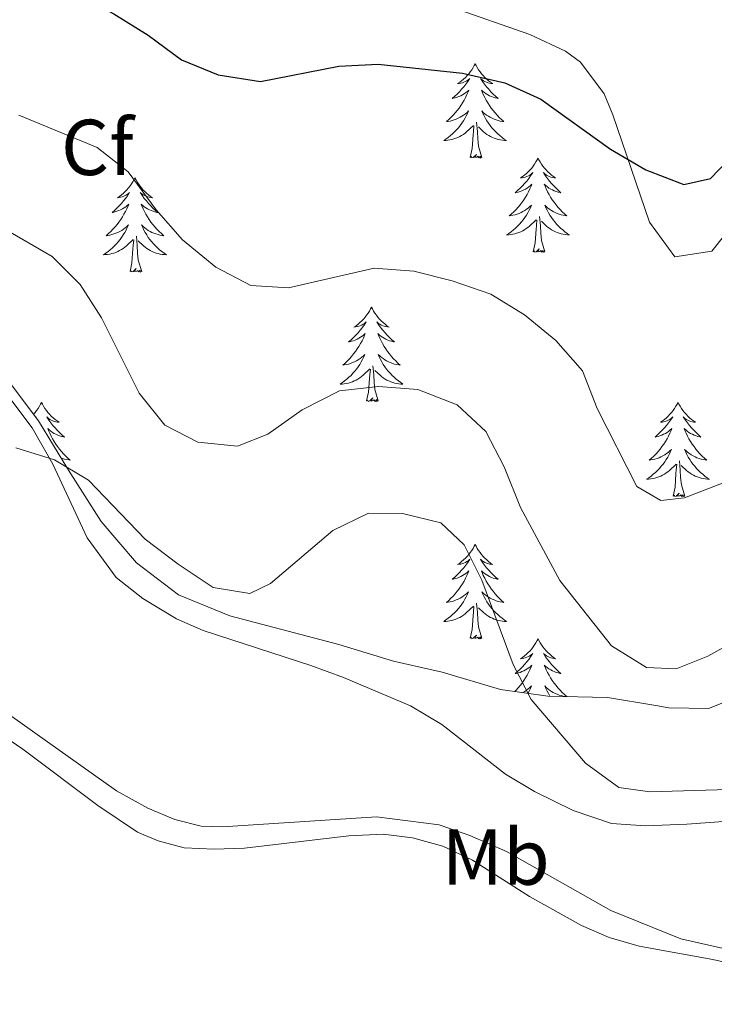
# Model space of a CAD drawing. Units: metres. Extents: x 565991 to 570475, y 703112 to 706126.
# Drawn here: x 568699 to 568787, y 703928 to 704053 of the extents above; entities that cross this region are included whole.
import ezdxf
from ezdxf.enums import TextEntityAlignment as Align

# ---------------------------------------------------------------- set-up
doc = ezdxf.new("R2010")
doc.units = ezdxf.units.M
doc.header["$MEASUREMENT"] = 0
for name, color, linetype, lineweight in [('Carátula', 7, 'Continuous', 0), ('Elementos auxiliares', 7, 'Continuous', 0), ('Entidades rústicas y varios', 7, 'Continuous', 0), ('Relieve y altimetría', 7, 'Continuous', 0)]:
    doc.layers.add(name, color=color, linetype=linetype, lineweight=lineweight)
doc.styles.add('Style-arial', font='arial.shx', dxfattribs={"bigfont": 'arialbig.shx'})
doc.styles.add('Style-Arial Narrow', font='txt')

msp = doc.modelspace()

# ---------------------------------------------------------------- linework, layer by layer
at = {"layer": 'Carátula', "color": 7, "linetype": 'Continuous', "lineweight": 0}
msp.add_3dface([(566019.826, 703111.876), (570474.604, 703155.789), (570445.328, 706125.655), (565990.55, 706081.742)], dxfattribs=at)
at = {"layer": 'Elementos auxiliares', "color": 250, "linetype": 'Continuous', "lineweight": 0}
msp.add_3dface([(566888.48, 703514.55), (566866.31, 705827.76), (570289.93, 705861.49), (570313.24, 703548.31)], dxfattribs=at)
at = {"layer": 'Entidades rústicas y varios', "color": 92, "linetype": 'Continuous', "lineweight": 0, "flags": 128}
for points in [[(568757.018, 704047.304), (568756.907, 704047.085), (568756.752, 704046.81), (568756.584, 704046.544), (568756.402, 704046.287), (568756.208, 704046.039), (568756.001, 704045.801), (568755.782, 704045.575), (568755.552, 704045.359), (568755.312, 704045.156), (568755.061, 704044.965), (568754.801, 704044.787), (568755, 704044.81), (568755.203, 704044.848), (568755.402, 704044.903), (568755.597, 704044.972), (568755.786, 704045.057), (568755.967, 704045.156), (568756.141, 704045.268), (568756.346, 704045.459), (568756.305, 704045.394), (568756.075, 704045.049), (568755.832, 704044.713), (568755.576, 704044.387), (568755.308, 704044.071), (568755.028, 704043.766), (568754.736, 704043.472), (568754.433, 704043.189), (568754.12, 704042.918), (568754.244, 704042.941), (568754.49, 704042.999), (568754.732, 704043.072), (568754.968, 704043.16), (568755.199, 704043.263), (568755.422, 704043.381), (568755.638, 704043.512), (568755.845, 704043.657), (568756.042, 704043.814), (568756.229, 704043.984), (568756.141, 704043.762), (568755.985, 704043.401), (568755.814, 704043.047), (568755.629, 704042.7), (568755.429, 704042.36), (568755.217, 704042.029), (568754.99, 704041.707), (568754.751, 704041.395), (568754.5, 704041.092), (568754.236, 704040.8), (568753.961, 704040.519), (568753.674, 704040.249), (568753.377, 704039.991), (568753.573, 704040.016), (568753.84, 704040.063), (568754.103, 704040.126), (568754.362, 704040.205), (568754.617, 704040.299), (568754.865, 704040.407), (568755.106, 704040.53), (568755.34, 704040.668), (568755.565, 704040.818), (568755.781, 704040.982), (568755.987, 704041.158), (568756.182, 704041.346), (568756.041, 704041.019), (568755.886, 704040.698), (568755.717, 704040.384), (568755.534, 704040.079), (568755.337, 704039.782), (568755.127, 704039.494), (568754.904, 704039.216), (568754.669, 704038.948), (568754.423, 704038.69), (568754.165, 704038.445), (568753.896, 704038.211), (568753.617, 704037.989), (568753.328, 704037.78), (568753.038, 704037.589), (568753.303, 704037.598), (568753.566, 704037.623), (568753.828, 704037.664), (568754.087, 704037.721), (568754.342, 704037.793), (568754.592, 704037.88), (568754.836, 704037.983), (568755.074, 704038.099), (568755.304, 704038.23), (568755.526, 704038.375), (568755.739, 704038.533), (568755.942, 704038.703), (568756.79, 704039.502)], [(568757.018, 704047.304), (568757.129, 704047.085), (568757.284, 704046.81), (568757.452, 704046.544), (568757.634, 704046.287), (568757.828, 704046.039), (568758.035, 704045.801), (568758.254, 704045.575), (568758.484, 704045.359), (568758.724, 704045.156), (568758.975, 704044.965), (568759.235, 704044.787), (568759.036, 704044.81), (568758.833, 704044.848), (568758.634, 704044.903), (568758.439, 704044.972), (568758.25, 704045.057), (568758.069, 704045.156), (568757.895, 704045.268), (568757.69, 704045.459), (568757.731, 704045.394), (568757.961, 704045.049), (568758.204, 704044.713), (568758.46, 704044.387), (568758.728, 704044.071), (568759.008, 704043.766), (568759.3, 704043.472), (568759.603, 704043.189), (568759.916, 704042.918), (568759.792, 704042.941), (568759.546, 704042.999), (568759.304, 704043.072), (568759.068, 704043.16), (568758.837, 704043.263), (568758.614, 704043.381), (568758.398, 704043.512), (568758.191, 704043.657), (568757.994, 704043.814), (568757.807, 704043.984), (568757.895, 704043.762), (568758.051, 704043.401), (568758.222, 704043.047), (568758.407, 704042.7), (568758.607, 704042.36), (568758.819, 704042.029), (568759.046, 704041.707), (568759.285, 704041.395), (568759.536, 704041.092), (568759.8, 704040.8), (568760.075, 704040.519), (568760.362, 704040.249), (568760.659, 704039.991), (568760.463, 704040.016), (568760.196, 704040.063), (568759.933, 704040.126), (568759.674, 704040.205), (568759.419, 704040.299), (568759.171, 704040.407), (568758.93, 704040.53), (568758.696, 704040.668), (568758.471, 704040.818), (568758.255, 704040.982), (568758.049, 704041.158), (568757.854, 704041.346), (568757.995, 704041.019), (568758.15, 704040.698), (568758.319, 704040.384), (568758.502, 704040.079), (568758.699, 704039.782), (568758.909, 704039.494), (568759.132, 704039.216), (568759.367, 704038.948), (568759.613, 704038.69), (568759.871, 704038.445), (568760.14, 704038.211), (568760.419, 704037.989), (568760.708, 704037.78), (568760.998, 704037.589), (568760.733, 704037.598), (568760.47, 704037.623), (568760.208, 704037.664), (568759.949, 704037.721), (568759.694, 704037.793), (568759.444, 704037.88), (568759.2, 704037.983), (568758.962, 704038.099), (568758.732, 704038.23), (568758.51, 704038.375), (568758.297, 704038.533), (568758.094, 704038.703), (568757.436, 704039.323)], [(568757.869, 704035.453), (568757.44, 704036.893), (568757.349, 704037.797), (568757.303, 704038.746), (568757.201, 704039.91)], [(568756.399, 704035.453), (568756.644, 704036.571), (568756.757, 704038.313), (568756.805, 704038.746), (568756.868, 704039.469)], [(568757.869, 704035.453), (568757.695, 704035.385), (568757.676, 704035.624), (568757.486, 704035.402), (568757.365, 704035.605), (568757.244, 704035.497), (568756.974, 704035.443), (568757.17, 704035.836), (568756.785, 704035.456), (568756.597, 704035.402), (568756.556, 704035.564), (568756.399, 704035.453)], [(568764.978, 704035.385), (568764.867, 704035.166), (568764.712, 704034.891), (568764.544, 704034.625), (568764.362, 704034.368), (568764.168, 704034.12), (568763.961, 704033.882), (568763.742, 704033.656), (568763.512, 704033.44), (568763.272, 704033.237), (568763.021, 704033.046), (568762.761, 704032.868), (568762.96, 704032.891), (568763.163, 704032.929), (568763.362, 704032.984), (568763.557, 704033.053), (568763.746, 704033.138), (568763.927, 704033.237), (568764.101, 704033.349), (568764.306, 704033.54), (568764.265, 704033.475), (568764.035, 704033.13), (568763.792, 704032.794), (568763.536, 704032.468), (568763.268, 704032.152), (568762.988, 704031.847), (568762.696, 704031.553), (568762.393, 704031.27), (568762.08, 704030.999), (568762.204, 704031.022), (568762.45, 704031.08), (568762.692, 704031.153), (568762.928, 704031.241), (568763.159, 704031.344), (568763.382, 704031.462), (568763.598, 704031.593), (568763.805, 704031.738), (568764.002, 704031.895), (568764.189, 704032.065), (568764.101, 704031.843), (568763.945, 704031.482), (568763.774, 704031.128), (568763.589, 704030.781), (568763.389, 704030.441), (568763.177, 704030.11), (568762.95, 704029.788), (568762.711, 704029.476), (568762.46, 704029.173), (568762.196, 704028.881), (568761.921, 704028.6), (568761.634, 704028.33), (568761.337, 704028.072), (568761.533, 704028.097), (568761.8, 704028.144), (568762.063, 704028.207), (568762.322, 704028.286), (568762.577, 704028.38), (568762.825, 704028.488), (568763.066, 704028.611), (568763.3, 704028.749), (568763.525, 704028.899), (568763.741, 704029.063), (568763.947, 704029.239), (568764.142, 704029.427), (568764.001, 704029.1), (568763.846, 704028.779), (568763.677, 704028.465), (568763.494, 704028.16), (568763.297, 704027.863), (568763.087, 704027.575), (568762.864, 704027.297), (568762.629, 704027.029), (568762.383, 704026.771), (568762.125, 704026.526), (568761.856, 704026.292), (568761.577, 704026.07), (568761.288, 704025.861), (568760.998, 704025.67), (568761.263, 704025.679), (568761.526, 704025.704), (568761.788, 704025.745), (568762.047, 704025.802), (568762.302, 704025.874), (568762.552, 704025.961), (568762.796, 704026.064), (568763.034, 704026.18), (568763.264, 704026.311), (568763.486, 704026.456), (568763.699, 704026.614), (568763.902, 704026.784), (568764.75, 704027.583)], [(568764.978, 704035.385), (568765.089, 704035.166), (568765.244, 704034.891), (568765.412, 704034.625), (568765.594, 704034.368), (568765.788, 704034.12), (568765.995, 704033.882), (568766.214, 704033.656), (568766.444, 704033.44), (568766.684, 704033.237), (568766.935, 704033.046), (568767.195, 704032.868), (568766.996, 704032.891), (568766.793, 704032.929), (568766.594, 704032.984), (568766.399, 704033.053), (568766.21, 704033.138), (568766.029, 704033.237), (568765.855, 704033.349), (568765.65, 704033.54), (568765.691, 704033.475), (568765.921, 704033.13), (568766.164, 704032.794), (568766.42, 704032.468), (568766.688, 704032.152), (568766.968, 704031.847), (568767.26, 704031.553), (568767.563, 704031.27), (568767.876, 704030.999), (568767.752, 704031.022), (568767.506, 704031.08), (568767.264, 704031.153), (568767.028, 704031.241), (568766.797, 704031.344), (568766.574, 704031.462), (568766.358, 704031.593), (568766.151, 704031.738), (568765.954, 704031.895), (568765.767, 704032.065), (568765.855, 704031.843), (568766.011, 704031.482), (568766.182, 704031.128), (568766.367, 704030.781), (568766.567, 704030.441), (568766.779, 704030.11), (568767.006, 704029.788), (568767.245, 704029.476), (568767.496, 704029.173), (568767.76, 704028.881), (568768.035, 704028.6), (568768.322, 704028.33), (568768.619, 704028.072), (568768.423, 704028.097), (568768.156, 704028.144), (568767.893, 704028.207), (568767.634, 704028.286), (568767.379, 704028.38), (568767.131, 704028.488), (568766.89, 704028.611), (568766.656, 704028.749), (568766.431, 704028.899), (568766.215, 704029.063), (568766.009, 704029.239), (568765.814, 704029.427), (568765.955, 704029.1), (568766.11, 704028.779), (568766.279, 704028.465), (568766.462, 704028.16), (568766.659, 704027.863), (568766.869, 704027.575), (568767.092, 704027.297), (568767.327, 704027.029), (568767.573, 704026.771), (568767.831, 704026.526), (568768.1, 704026.292), (568768.379, 704026.07), (568768.668, 704025.861), (568768.958, 704025.67), (568768.693, 704025.679), (568768.43, 704025.704), (568768.168, 704025.745), (568767.909, 704025.802), (568767.654, 704025.874), (568767.404, 704025.961), (568767.16, 704026.064), (568766.922, 704026.18), (568766.692, 704026.311), (568766.47, 704026.456), (568766.257, 704026.614), (568766.054, 704026.784), (568765.396, 704027.404)], [(568713.988, 704032.877), (568713.877, 704032.658), (568713.722, 704032.383), (568713.554, 704032.117), (568713.372, 704031.86), (568713.178, 704031.612), (568712.971, 704031.374), (568712.752, 704031.148), (568712.522, 704030.932), (568712.282, 704030.729), (568712.031, 704030.538), (568711.771, 704030.36), (568711.97, 704030.383), (568712.173, 704030.421), (568712.372, 704030.476), (568712.567, 704030.545), (568712.756, 704030.63), (568712.937, 704030.729), (568713.111, 704030.841), (568713.316, 704031.032), (568713.275, 704030.967), (568713.045, 704030.622), (568712.802, 704030.286), (568712.546, 704029.96), (568712.278, 704029.644), (568711.998, 704029.339), (568711.706, 704029.045), (568711.403, 704028.762), (568711.09, 704028.491), (568711.214, 704028.514), (568711.46, 704028.572), (568711.702, 704028.645), (568711.938, 704028.733), (568712.169, 704028.836), (568712.392, 704028.954), (568712.608, 704029.085), (568712.815, 704029.23), (568713.012, 704029.387), (568713.199, 704029.557), (568713.111, 704029.335), (568712.955, 704028.974), (568712.784, 704028.62), (568712.599, 704028.273), (568712.399, 704027.933), (568712.187, 704027.602), (568711.96, 704027.28), (568711.721, 704026.968), (568711.47, 704026.665), (568711.206, 704026.373), (568710.931, 704026.092), (568710.644, 704025.822), (568710.347, 704025.564), (568710.543, 704025.589), (568710.81, 704025.636), (568711.073, 704025.699), (568711.332, 704025.778), (568711.587, 704025.872), (568711.835, 704025.98), (568712.076, 704026.103), (568712.31, 704026.241), (568712.535, 704026.391), (568712.751, 704026.555), (568712.957, 704026.731), (568713.152, 704026.919), (568713.011, 704026.592), (568712.856, 704026.271), (568712.687, 704025.957), (568712.504, 704025.652), (568712.307, 704025.355), (568712.097, 704025.067), (568711.874, 704024.789), (568711.639, 704024.521), (568711.393, 704024.263), (568711.135, 704024.018), (568710.866, 704023.784), (568710.587, 704023.562), (568710.298, 704023.353), (568710.008, 704023.162), (568710.273, 704023.171), (568710.536, 704023.196), (568710.798, 704023.237), (568711.057, 704023.294), (568711.312, 704023.366), (568711.562, 704023.453), (568711.806, 704023.556), (568712.044, 704023.672), (568712.274, 704023.803), (568712.496, 704023.948), (568712.709, 704024.106), (568712.912, 704024.276), (568713.76, 704025.075)], [(568713.988, 704032.877), (568714.099, 704032.658), (568714.254, 704032.383), (568714.422, 704032.117), (568714.604, 704031.86), (568714.798, 704031.612), (568715.005, 704031.374), (568715.224, 704031.148), (568715.454, 704030.932), (568715.694, 704030.729), (568715.945, 704030.538), (568716.205, 704030.36), (568716.006, 704030.383), (568715.803, 704030.421), (568715.604, 704030.476), (568715.409, 704030.545), (568715.22, 704030.63), (568715.039, 704030.729), (568714.865, 704030.841), (568714.66, 704031.032), (568714.701, 704030.967), (568714.931, 704030.622), (568715.174, 704030.286), (568715.43, 704029.96), (568715.698, 704029.644), (568715.978, 704029.339), (568716.27, 704029.045), (568716.573, 704028.762), (568716.886, 704028.491), (568716.762, 704028.514), (568716.516, 704028.572), (568716.274, 704028.645), (568716.038, 704028.733), (568715.807, 704028.836), (568715.584, 704028.954), (568715.368, 704029.085), (568715.161, 704029.23), (568714.964, 704029.387), (568714.777, 704029.557), (568714.865, 704029.335), (568715.021, 704028.974), (568715.192, 704028.62), (568715.377, 704028.273), (568715.577, 704027.933), (568715.789, 704027.602), (568716.016, 704027.28), (568716.255, 704026.968), (568716.506, 704026.665), (568716.77, 704026.373), (568717.045, 704026.092), (568717.332, 704025.822), (568717.629, 704025.564), (568717.433, 704025.589), (568717.166, 704025.636), (568716.903, 704025.699), (568716.644, 704025.778), (568716.389, 704025.872), (568716.141, 704025.98), (568715.9, 704026.103), (568715.666, 704026.241), (568715.441, 704026.391), (568715.225, 704026.555), (568715.019, 704026.731), (568714.824, 704026.919), (568714.965, 704026.592), (568715.12, 704026.271), (568715.289, 704025.957), (568715.472, 704025.652), (568715.669, 704025.355), (568715.879, 704025.067), (568716.102, 704024.789), (568716.337, 704024.521), (568716.583, 704024.263), (568716.841, 704024.018), (568717.11, 704023.784), (568717.389, 704023.562), (568717.678, 704023.353), (568717.968, 704023.162), (568717.703, 704023.171), (568717.44, 704023.196), (568717.178, 704023.237), (568716.919, 704023.294), (568716.664, 704023.366), (568716.414, 704023.453), (568716.17, 704023.556), (568715.932, 704023.672), (568715.702, 704023.803), (568715.48, 704023.948), (568715.267, 704024.106), (568715.064, 704024.276), (568714.406, 704024.896)], [(568764.359, 704023.534), (568764.604, 704024.652), (568764.717, 704026.394), (568764.765, 704026.827), (568764.828, 704027.55)], [(568765.829, 704023.534), (568765.4, 704024.974), (568765.309, 704025.878), (568765.263, 704026.827), (568765.161, 704027.991)], [(568713.369, 704021.026), (568713.614, 704022.144), (568713.727, 704023.886), (568713.775, 704024.319), (568713.838, 704025.042)], [(568714.839, 704021.026), (568714.41, 704022.466), (568714.319, 704023.37), (568714.273, 704024.319), (568714.171, 704025.483)], [(568765.829, 704023.534), (568765.655, 704023.466), (568765.636, 704023.705), (568765.446, 704023.483), (568765.325, 704023.686), (568765.204, 704023.578), (568764.934, 704023.524), (568765.13, 704023.917), (568764.745, 704023.537), (568764.557, 704023.483), (568764.516, 704023.645), (568764.359, 704023.534)], [(568714.839, 704021.026), (568714.665, 704020.958), (568714.646, 704021.197), (568714.456, 704020.975), (568714.335, 704021.178), (568714.214, 704021.07), (568713.944, 704021.016), (568714.14, 704021.409), (568713.755, 704021.029), (568713.567, 704020.975), (568713.526, 704021.137), (568713.369, 704021.026)], [(568743.91, 704016.517), (568743.799, 704016.298), (568743.644, 704016.023), (568743.476, 704015.757), (568743.294, 704015.5), (568743.1, 704015.252), (568742.893, 704015.014), (568742.674, 704014.788), (568742.444, 704014.572), (568742.204, 704014.369), (568741.953, 704014.178), (568741.693, 704014), (568741.892, 704014.023), (568742.095, 704014.061), (568742.294, 704014.116), (568742.489, 704014.185), (568742.678, 704014.27), (568742.859, 704014.369), (568743.033, 704014.481), (568743.238, 704014.672), (568743.197, 704014.607), (568742.967, 704014.262), (568742.724, 704013.926), (568742.468, 704013.6), (568742.2, 704013.284), (568741.92, 704012.979), (568741.628, 704012.685), (568741.325, 704012.402), (568741.012, 704012.131), (568741.136, 704012.154), (568741.382, 704012.212), (568741.624, 704012.285), (568741.86, 704012.373), (568742.091, 704012.476), (568742.314, 704012.594), (568742.53, 704012.725), (568742.737, 704012.87), (568742.934, 704013.027), (568743.121, 704013.197), (568743.033, 704012.975), (568742.877, 704012.614), (568742.706, 704012.26), (568742.521, 704011.913), (568742.321, 704011.573), (568742.109, 704011.242), (568741.882, 704010.92), (568741.643, 704010.608), (568741.392, 704010.305), (568741.128, 704010.013), (568740.853, 704009.732), (568740.566, 704009.462), (568740.269, 704009.204), (568740.465, 704009.229), (568740.732, 704009.276), (568740.995, 704009.339), (568741.254, 704009.418), (568741.509, 704009.512), (568741.757, 704009.62), (568741.998, 704009.743), (568742.232, 704009.881), (568742.457, 704010.031), (568742.673, 704010.195), (568742.879, 704010.371), (568743.074, 704010.559), (568742.933, 704010.232), (568742.778, 704009.911), (568742.609, 704009.597), (568742.426, 704009.292), (568742.229, 704008.995), (568742.019, 704008.707), (568741.796, 704008.429), (568741.561, 704008.161), (568741.315, 704007.903), (568741.057, 704007.658), (568740.788, 704007.424), (568740.509, 704007.202), (568740.22, 704006.993), (568739.93, 704006.802), (568740.195, 704006.811), (568740.458, 704006.836), (568740.72, 704006.877), (568740.979, 704006.934), (568741.234, 704007.006), (568741.484, 704007.093), (568741.728, 704007.196), (568741.966, 704007.312), (568742.196, 704007.443), (568742.418, 704007.588), (568742.631, 704007.746), (568742.834, 704007.916), (568743.682, 704008.715)], [(568743.91, 704016.517), (568744.021, 704016.298), (568744.176, 704016.023), (568744.344, 704015.757), (568744.526, 704015.5), (568744.72, 704015.252), (568744.927, 704015.014), (568745.146, 704014.788), (568745.376, 704014.572), (568745.616, 704014.369), (568745.867, 704014.178), (568746.127, 704014), (568745.928, 704014.023), (568745.725, 704014.061), (568745.526, 704014.116), (568745.331, 704014.185), (568745.142, 704014.27), (568744.961, 704014.369), (568744.787, 704014.481), (568744.582, 704014.672), (568744.623, 704014.607), (568744.853, 704014.262), (568745.096, 704013.926), (568745.352, 704013.6), (568745.62, 704013.284), (568745.9, 704012.979), (568746.192, 704012.685), (568746.495, 704012.402), (568746.808, 704012.131), (568746.684, 704012.154), (568746.438, 704012.212), (568746.196, 704012.285), (568745.96, 704012.373), (568745.729, 704012.476), (568745.506, 704012.594), (568745.29, 704012.725), (568745.083, 704012.87), (568744.886, 704013.027), (568744.699, 704013.197), (568744.787, 704012.975), (568744.943, 704012.614), (568745.114, 704012.26), (568745.299, 704011.913), (568745.499, 704011.573), (568745.711, 704011.242), (568745.938, 704010.92), (568746.177, 704010.608), (568746.428, 704010.305), (568746.692, 704010.013), (568746.967, 704009.732), (568747.254, 704009.462), (568747.551, 704009.204), (568747.355, 704009.229), (568747.088, 704009.276), (568746.825, 704009.339), (568746.566, 704009.418), (568746.311, 704009.512), (568746.063, 704009.62), (568745.822, 704009.743), (568745.588, 704009.881), (568745.363, 704010.031), (568745.147, 704010.195), (568744.941, 704010.371), (568744.746, 704010.559), (568744.887, 704010.232), (568745.042, 704009.911), (568745.211, 704009.597), (568745.394, 704009.292), (568745.591, 704008.995), (568745.801, 704008.707), (568746.024, 704008.429), (568746.259, 704008.161), (568746.505, 704007.903), (568746.763, 704007.658), (568747.032, 704007.424), (568747.311, 704007.202), (568747.6, 704006.993), (568747.89, 704006.802), (568747.625, 704006.811), (568747.362, 704006.836), (568747.1, 704006.877), (568746.841, 704006.934), (568746.586, 704007.006), (568746.336, 704007.093), (568746.092, 704007.196), (568745.854, 704007.312), (568745.624, 704007.443), (568745.402, 704007.588), (568745.189, 704007.746), (568744.986, 704007.916), (568744.328, 704008.536)], [(568743.291, 704004.666), (568743.536, 704005.784), (568743.649, 704007.526), (568743.697, 704007.959), (568743.76, 704008.682)], [(568744.761, 704004.666), (568744.332, 704006.106), (568744.241, 704007.01), (568744.195, 704007.959), (568744.093, 704009.123)], [(568744.761, 704004.666), (568744.587, 704004.598), (568744.568, 704004.837), (568744.378, 704004.615), (568744.257, 704004.818), (568744.136, 704004.71), (568743.866, 704004.656), (568744.062, 704005.049), (568743.677, 704004.669), (568743.489, 704004.615), (568743.448, 704004.777), (568743.291, 704004.666)], [(568702.171, 704004.492), (568702.06, 704004.273), (568701.905, 704003.998), (568701.737, 704003.732), (568701.555, 704003.475), (568701.361, 704003.227), (568701.157, 704002.993)], [(568702.171, 704004.492), (568702.282, 704004.273), (568702.437, 704003.998), (568702.605, 704003.732), (568702.787, 704003.475), (568702.981, 704003.227), (568703.188, 704002.989), (568703.407, 704002.763), (568703.637, 704002.547), (568703.877, 704002.344), (568704.128, 704002.153), (568704.388, 704001.975), (568704.189, 704001.998), (568703.986, 704002.036), (568703.787, 704002.091), (568703.592, 704002.16), (568703.403, 704002.245), (568703.222, 704002.344), (568703.048, 704002.456), (568702.843, 704002.647), (568702.884, 704002.582), (568703.114, 704002.237), (568703.357, 704001.901), (568703.613, 704001.575), (568703.881, 704001.259), (568704.161, 704000.954), (568704.453, 704000.66), (568704.756, 704000.377), (568705.069, 704000.106), (568704.945, 704000.129), (568704.699, 704000.187), (568704.457, 704000.26), (568704.221, 704000.348), (568703.99, 704000.451), (568703.767, 704000.569), (568703.551, 704000.7), (568703.344, 704000.845), (568703.147, 704001.002), (568702.96, 704001.172), (568703.048, 704000.95), (568703.204, 704000.589), (568703.375, 704000.235), (568703.56, 703999.888), (568703.76, 703999.548), (568703.972, 703999.217), (568704.199, 703998.895), (568704.438, 703998.583), (568704.689, 703998.28), (568704.953, 703997.988), (568705.228, 703997.707), (568705.515, 703997.437), (568705.812, 703997.179), (568705.616, 703997.204), (568705.349, 703997.251), (568705.086, 703997.314), (568704.827, 703997.393), (568704.675, 703997.449)], [(568782.676, 704004.492), (568782.565, 704004.273), (568782.41, 704003.998), (568782.242, 704003.732), (568782.06, 704003.475), (568781.866, 704003.227), (568781.659, 704002.989), (568781.44, 704002.763), (568781.21, 704002.547), (568780.97, 704002.344), (568780.719, 704002.153), (568780.459, 704001.975), (568780.658, 704001.998), (568780.861, 704002.036), (568781.06, 704002.091), (568781.255, 704002.16), (568781.444, 704002.245), (568781.625, 704002.344), (568781.799, 704002.456), (568782.004, 704002.647), (568781.963, 704002.582), (568781.733, 704002.237), (568781.49, 704001.901), (568781.234, 704001.575), (568780.966, 704001.259), (568780.686, 704000.954), (568780.394, 704000.66), (568780.091, 704000.377), (568779.778, 704000.106), (568779.902, 704000.129), (568780.148, 704000.187), (568780.39, 704000.26), (568780.626, 704000.348), (568780.857, 704000.451), (568781.08, 704000.569), (568781.296, 704000.7), (568781.503, 704000.845), (568781.7, 704001.002), (568781.887, 704001.172), (568781.799, 704000.95), (568781.643, 704000.589), (568781.472, 704000.235), (568781.287, 703999.888), (568781.087, 703999.548), (568780.875, 703999.217), (568780.648, 703998.895), (568780.409, 703998.583), (568780.158, 703998.28), (568779.894, 703997.988), (568779.619, 703997.707), (568779.332, 703997.437), (568779.035, 703997.179), (568779.231, 703997.204), (568779.498, 703997.251), (568779.761, 703997.314), (568780.02, 703997.393), (568780.275, 703997.487), (568780.523, 703997.595), (568780.764, 703997.718), (568780.998, 703997.856), (568781.223, 703998.006), (568781.439, 703998.17), (568781.645, 703998.346), (568781.84, 703998.534), (568781.699, 703998.207), (568781.544, 703997.886), (568781.375, 703997.572), (568781.192, 703997.267), (568780.995, 703996.97), (568780.785, 703996.682), (568780.562, 703996.404), (568780.327, 703996.136), (568780.081, 703995.878), (568779.823, 703995.633), (568779.554, 703995.399), (568779.275, 703995.177), (568778.986, 703994.968), (568778.696, 703994.777), (568778.961, 703994.786), (568779.224, 703994.811), (568779.486, 703994.852), (568779.745, 703994.909), (568780, 703994.981), (568780.25, 703995.068), (568780.494, 703995.171), (568780.732, 703995.287), (568780.962, 703995.418), (568781.184, 703995.563), (568781.397, 703995.721), (568781.6, 703995.891), (568782.448, 703996.69)], [(568782.676, 704004.492), (568782.787, 704004.273), (568782.942, 704003.998), (568783.11, 704003.732), (568783.292, 704003.475), (568783.486, 704003.227), (568783.693, 704002.989), (568783.912, 704002.763), (568784.142, 704002.547), (568784.382, 704002.344), (568784.633, 704002.153), (568784.893, 704001.975), (568784.694, 704001.998), (568784.491, 704002.036), (568784.292, 704002.091), (568784.097, 704002.16), (568783.908, 704002.245), (568783.727, 704002.344), (568783.553, 704002.456), (568783.348, 704002.647), (568783.389, 704002.582), (568783.619, 704002.237), (568783.862, 704001.901), (568784.118, 704001.575), (568784.386, 704001.259), (568784.666, 704000.954), (568784.958, 704000.66), (568785.261, 704000.377), (568785.574, 704000.106), (568785.45, 704000.129), (568785.204, 704000.187), (568784.962, 704000.26), (568784.726, 704000.348), (568784.495, 704000.451), (568784.272, 704000.569), (568784.056, 704000.7), (568783.849, 704000.845), (568783.652, 704001.002), (568783.465, 704001.172), (568783.553, 704000.95), (568783.709, 704000.589), (568783.88, 704000.235), (568784.065, 703999.888), (568784.265, 703999.548), (568784.477, 703999.217), (568784.704, 703998.895), (568784.943, 703998.583), (568785.194, 703998.28), (568785.458, 703997.988), (568785.733, 703997.707), (568786.02, 703997.437), (568786.317, 703997.179), (568786.121, 703997.204), (568785.854, 703997.251), (568785.591, 703997.314), (568785.332, 703997.393), (568785.077, 703997.487), (568784.829, 703997.595), (568784.588, 703997.718), (568784.354, 703997.856), (568784.129, 703998.006), (568783.913, 703998.17), (568783.707, 703998.346), (568783.512, 703998.534), (568783.653, 703998.207), (568783.808, 703997.886), (568783.977, 703997.572), (568784.16, 703997.267), (568784.357, 703996.97), (568784.567, 703996.682), (568784.79, 703996.404), (568785.025, 703996.136), (568785.271, 703995.878), (568785.529, 703995.633), (568785.798, 703995.399), (568786.077, 703995.177), (568786.366, 703994.968), (568786.656, 703994.777), (568786.391, 703994.786), (568786.128, 703994.811), (568785.866, 703994.852), (568785.607, 703994.909), (568785.352, 703994.981), (568785.102, 703995.068), (568784.858, 703995.171), (568784.62, 703995.287), (568784.39, 703995.418), (568784.168, 703995.563), (568783.955, 703995.721), (568783.752, 703995.891), (568783.094, 703996.511)], [(568701.452, 704002.603), (568701.499, 704002.647), (568701.462, 704002.589)], [(568782.057, 703992.641), (568782.302, 703993.759), (568782.415, 703995.501), (568782.463, 703995.934), (568782.526, 703996.657)], [(568783.527, 703992.641), (568783.098, 703994.081), (568783.007, 703994.985), (568782.961, 703995.934), (568782.859, 703997.098)], [(568783.527, 703992.641), (568783.353, 703992.573), (568783.334, 703992.812), (568783.144, 703992.59), (568783.023, 703992.793), (568782.902, 703992.685), (568782.632, 703992.631), (568782.828, 703993.024), (568782.443, 703992.644), (568782.255, 703992.59), (568782.214, 703992.752), (568782.057, 703992.641)], [(568757.018, 703986.506), (568756.907, 703986.287), (568756.752, 703986.012), (568756.584, 703985.746), (568756.402, 703985.489), (568756.208, 703985.241), (568756.001, 703985.003), (568755.782, 703984.777), (568755.552, 703984.561), (568755.312, 703984.358), (568755.061, 703984.167), (568754.801, 703983.989), (568755, 703984.012), (568755.203, 703984.05), (568755.402, 703984.105), (568755.597, 703984.174), (568755.786, 703984.259), (568755.967, 703984.358), (568756.141, 703984.47), (568756.346, 703984.661), (568756.305, 703984.596), (568756.075, 703984.251), (568755.832, 703983.915), (568755.576, 703983.589), (568755.308, 703983.273), (568755.028, 703982.968), (568754.736, 703982.674), (568754.433, 703982.391), (568754.12, 703982.12), (568754.244, 703982.143), (568754.49, 703982.201), (568754.732, 703982.274), (568754.968, 703982.362), (568755.199, 703982.465), (568755.422, 703982.583), (568755.638, 703982.714), (568755.845, 703982.859), (568756.042, 703983.016), (568756.229, 703983.186), (568756.141, 703982.964), (568755.985, 703982.603), (568755.814, 703982.249), (568755.629, 703981.902), (568755.429, 703981.562), (568755.217, 703981.231), (568754.99, 703980.909), (568754.751, 703980.597), (568754.5, 703980.294), (568754.236, 703980.002), (568753.961, 703979.721), (568753.674, 703979.451), (568753.377, 703979.193), (568753.573, 703979.218), (568753.84, 703979.265), (568754.103, 703979.328), (568754.362, 703979.407), (568754.617, 703979.501), (568754.865, 703979.609), (568755.106, 703979.732), (568755.34, 703979.87), (568755.565, 703980.02), (568755.781, 703980.184), (568755.987, 703980.36), (568756.182, 703980.548), (568756.041, 703980.221), (568755.886, 703979.9), (568755.717, 703979.586), (568755.534, 703979.281), (568755.337, 703978.984), (568755.127, 703978.696), (568754.904, 703978.418), (568754.669, 703978.15), (568754.423, 703977.892), (568754.165, 703977.647), (568753.896, 703977.413), (568753.617, 703977.191), (568753.328, 703976.982), (568753.038, 703976.791), (568753.303, 703976.8), (568753.566, 703976.825), (568753.828, 703976.866), (568754.087, 703976.923), (568754.342, 703976.995), (568754.592, 703977.082), (568754.836, 703977.185), (568755.074, 703977.301), (568755.304, 703977.432), (568755.526, 703977.577), (568755.739, 703977.735), (568755.942, 703977.905), (568756.79, 703978.704)], [(568757.018, 703986.506), (568757.129, 703986.287), (568757.284, 703986.012), (568757.452, 703985.746), (568757.634, 703985.489), (568757.828, 703985.241), (568758.035, 703985.003), (568758.254, 703984.777), (568758.484, 703984.561), (568758.724, 703984.358), (568758.975, 703984.167), (568759.235, 703983.989), (568759.036, 703984.012), (568758.833, 703984.05), (568758.634, 703984.105), (568758.439, 703984.174), (568758.25, 703984.259), (568758.069, 703984.358), (568757.895, 703984.47), (568757.69, 703984.661), (568757.731, 703984.596), (568757.961, 703984.251), (568758.204, 703983.915), (568758.46, 703983.589), (568758.728, 703983.273), (568759.008, 703982.968), (568759.3, 703982.674), (568759.603, 703982.391), (568759.916, 703982.12), (568759.792, 703982.143), (568759.546, 703982.201), (568759.304, 703982.274), (568759.068, 703982.362), (568758.837, 703982.465), (568758.614, 703982.583), (568758.398, 703982.714), (568758.191, 703982.859), (568757.994, 703983.016), (568757.807, 703983.186), (568757.895, 703982.964), (568758.051, 703982.603), (568758.222, 703982.249), (568758.407, 703981.902), (568758.607, 703981.562), (568758.819, 703981.231), (568759.046, 703980.909), (568759.285, 703980.597), (568759.536, 703980.294), (568759.8, 703980.002), (568760.075, 703979.721), (568760.362, 703979.451), (568760.659, 703979.193), (568760.463, 703979.218), (568760.196, 703979.265), (568759.933, 703979.328), (568759.674, 703979.407), (568759.419, 703979.501), (568759.171, 703979.609), (568758.93, 703979.732), (568758.696, 703979.87), (568758.471, 703980.02), (568758.255, 703980.184), (568758.049, 703980.36), (568757.854, 703980.548), (568757.995, 703980.221), (568758.15, 703979.9), (568758.319, 703979.586), (568758.502, 703979.281), (568758.699, 703978.984), (568758.909, 703978.696), (568759.132, 703978.418), (568759.367, 703978.15), (568759.613, 703977.892), (568759.871, 703977.647), (568760.14, 703977.413), (568760.419, 703977.191), (568760.708, 703976.982), (568760.998, 703976.791), (568760.733, 703976.8), (568760.47, 703976.825), (568760.208, 703976.866), (568759.949, 703976.923), (568759.694, 703976.995), (568759.444, 703977.082), (568759.2, 703977.185), (568758.962, 703977.301), (568758.732, 703977.432), (568758.51, 703977.577), (568758.297, 703977.735), (568758.094, 703977.905), (568757.436, 703978.525)], [(568757.869, 703974.655), (568757.44, 703976.095), (568757.349, 703976.999), (568757.303, 703977.948), (568757.201, 703979.112)], [(568756.399, 703974.655), (568756.644, 703975.773), (568756.757, 703977.515), (568756.805, 703977.948), (568756.868, 703978.671)], [(568757.869, 703974.655), (568757.695, 703974.587), (568757.676, 703974.826), (568757.486, 703974.604), (568757.365, 703974.807), (568757.244, 703974.699), (568756.974, 703974.645), (568757.17, 703975.038), (568756.785, 703974.658), (568756.597, 703974.604), (568756.556, 703974.766), (568756.399, 703974.655)], [(568764.978, 703974.587), (568764.867, 703974.368), (568764.712, 703974.093), (568764.544, 703973.827), (568764.362, 703973.57), (568764.168, 703973.322), (568763.961, 703973.084), (568763.742, 703972.858), (568763.512, 703972.642), (568763.272, 703972.439), (568763.021, 703972.248), (568762.761, 703972.07), (568762.96, 703972.093), (568763.163, 703972.131), (568763.362, 703972.186), (568763.557, 703972.255), (568763.746, 703972.34), (568763.927, 703972.439), (568764.101, 703972.551), (568764.306, 703972.742), (568764.265, 703972.677), (568764.035, 703972.332), (568763.792, 703971.996), (568763.536, 703971.67), (568763.268, 703971.354), (568762.988, 703971.049), (568762.696, 703970.755), (568762.393, 703970.472), (568762.08, 703970.201), (568762.204, 703970.224), (568762.45, 703970.282), (568762.692, 703970.355), (568762.928, 703970.443), (568763.159, 703970.546), (568763.382, 703970.664), (568763.598, 703970.795), (568763.805, 703970.94), (568764.002, 703971.097), (568764.189, 703971.267), (568764.101, 703971.045), (568763.945, 703970.684), (568763.774, 703970.33), (568763.589, 703969.983), (568763.389, 703969.643), (568763.177, 703969.312), (568762.95, 703968.99), (568762.711, 703968.678), (568762.46, 703968.375), (568762.196, 703968.083), (568762.051, 703967.935)], [(568764.978, 703974.587), (568765.089, 703974.368), (568765.244, 703974.093), (568765.412, 703973.827), (568765.594, 703973.57), (568765.788, 703973.322), (568765.995, 703973.084), (568766.214, 703972.858), (568766.444, 703972.642), (568766.684, 703972.439), (568766.935, 703972.248), (568767.195, 703972.07), (568766.996, 703972.093), (568766.793, 703972.131), (568766.594, 703972.186), (568766.399, 703972.255), (568766.21, 703972.34), (568766.029, 703972.439), (568765.855, 703972.551), (568765.65, 703972.742), (568765.691, 703972.677), (568765.921, 703972.332), (568766.164, 703971.996), (568766.42, 703971.67), (568766.688, 703971.354), (568766.968, 703971.049), (568767.26, 703970.755), (568767.563, 703970.472), (568767.876, 703970.201), (568767.752, 703970.224), (568767.506, 703970.282), (568767.264, 703970.355), (568767.028, 703970.443), (568766.797, 703970.546), (568766.574, 703970.664), (568766.358, 703970.795), (568766.151, 703970.94), (568765.954, 703971.097), (568765.767, 703971.267), (568765.855, 703971.045), (568766.011, 703970.684), (568766.182, 703970.33), (568766.367, 703969.983), (568766.567, 703969.643), (568766.779, 703969.312), (568767.006, 703968.99), (568767.245, 703968.678), (568767.496, 703968.375), (568767.76, 703968.083), (568768.035, 703967.802), (568768.322, 703967.532), (568768.612, 703967.28)], [(568763.03, 703967.794), (568763.066, 703967.813), (568763.3, 703967.951), (568763.525, 703968.101), (568763.741, 703968.265), (568763.947, 703968.441), (568764.142, 703968.629), (568764.001, 703968.302), (568763.846, 703967.981), (568763.694, 703967.699)], [(568768.565, 703967.281), (568768.423, 703967.299), (568768.156, 703967.346), (568767.893, 703967.409), (568767.634, 703967.488), (568767.379, 703967.582), (568767.131, 703967.69), (568766.89, 703967.813), (568766.656, 703967.951), (568766.431, 703968.101), (568766.215, 703968.265), (568766.009, 703968.441), (568765.814, 703968.629), (568765.955, 703968.302), (568766.11, 703967.981), (568766.279, 703967.667), (568766.462, 703967.362), (568766.483, 703967.33)]]:
    msp.add_lwpolyline(points, dxfattribs=at)
at = {"layer": 'Entidades rústicas y varios', "color": 92, "linetype": 'Continuous', "lineweight": 0, "ltscale": 0.5}
for points in [[(568754.007, 704054.453, 426.035), (568763.932, 704050.991, 426.035), (568768.443, 704048.883, 426.174), (568770.349, 704047.484, 426.324), (568773.341, 704043.515, 427.228), (568774.432, 704040.853, 427.671), (568779.06, 704027.261, 428.634), (568782.256, 704022.887, 428.73), (568786.943, 704023.623, 428.827), (568790.072, 704027.535, 428.54)], [(568795.381, 703969.285, 438.815), (568786.515, 703965.765, 438.739), (568781.519, 703965.872, 438.739), (568779.883, 703966.149, 438.739), (568773.741, 703967.159, 439.702), (568766.227, 703967.336, 440.665), (568760.242, 703968.194, 441.531), (568752.847, 703970.376, 441.531), (568746.699, 703971.771, 441.579), (568739.767, 703973.884, 442.253), (568725.992, 703977.495, 442.109), (568719.514, 703980.155, 441.772), (568714.166, 703984.182, 441.339), (568709.722, 703989.42, 441.098), (568705.603, 703995.935, 440.713), (568701.797, 704002.146, 441.29), (568692.689, 704014.197, 440.568)]]:
    msp.add_polyline3d(points, dxfattribs=at)
at = {"layer": 'Entidades rústicas y varios', "color": 92, "linetype": 'Continuous', "lineweight": 0}
for points in [[(568697.889, 704005.352, 439.702), (568701.003, 704001.285, 439.702), (568703.587, 703996.67, 440.087), (568707.948, 703987.348, 440.665), (568711.618, 703982.328, 440.857), (568714.977, 703979.69, 440.761), (568719.259, 703977.107, 440.472), (568722.597, 703975.625, 440.376), (568736.232, 703971.203, 441.387), (568740.38, 703969.696, 442.109), (568748.839, 703966.108, 442.205), (568752.809, 703963.751, 442.446), (568760.853, 703957.497, 442.205), (568764.512, 703955.289, 441.916), (568769.407, 703952.871, 441.772), (568774.25, 703951.261, 441.242), (568778.569, 703950.951, 441.05), (568783.804, 703951.158, 440.472), (568789.035, 703951.557, 440.039)], [(568804.607, 703930.085, 444.483), (568787.089, 703934.055, 444.675), (568777.777, 703935.741, 444.579), (568773.984, 703936.83, 444.579), (568770.452, 703938.348, 444.723), (568763.879, 703942.007, 444.723), (568756.673, 703946.619, 444.916), (568752.945, 703948.364, 444.916), (568749.075, 703949.413, 444.964), (568745.369, 703949.888, 445.012), (568741.058, 703949.697, 444.964), (568727.836, 703948.118, 444.771), (568724.025, 703948.013, 444.723), (568720.209, 703948.177, 444.723), (568716.92, 703949.044, 444.819), (568714.32, 703950.154, 444.916), (568709.292, 703953.533, 445.06), (568699.808, 703960.647, 444.819), (568688.62, 703968.27, 444.819)], [(568696.768, 703965.909, 443.139), (568711.665, 703955.385, 443.284), (568715.633, 703953.182, 443.284), (568719.047, 703951.739, 443.284), (568722.374, 703950.911, 443.332), (568725.072, 703950.805, 443.332), (568744.54, 703952.069, 443.765), (568752.453, 703951.09, 443.428), (568756.328, 703949.733, 443.476), (568760.986, 703947.696, 443.284), (568774.173, 703940.223, 442.08), (568783.017, 703936.68, 441.936), (568806.142, 703931.422, 442.273)]]:
    msp.add_polyline3d(points, dxfattribs=at)
at = {"layer": 'Relieve y altimetría', "color": 30, "linetype": 'Continuous', "lineweight": 30, "elevation": 425, "flags": 128}
msp.add_lwpolyline([(568611.892, 704064.491), (568622.517, 704064.406), (568633.348, 704066.561), (568643.387, 704067.961), (568654.579, 704068.319), (568670.316, 704067.053), (568675.336, 704066.293), (568685.444, 704064.02), (568701.191, 704059.091), (568711.301, 704053.595), (568715.662, 704050.898), (568719.876, 704047.813), (568724.495, 704045.902), (568729.862, 704045.061), (568739.765, 704047.005), (568744.76, 704047.267), (568755.418, 704046.123), (568760.755, 704044.907), (568765.308, 704042.84), (568774.151, 704036.513), (568778.588, 704033.895), (568783.396, 704032.053), (568786.772, 704032.805), (568788.967, 704035.078)], dxfattribs=at)
at = {"layer": 'Relieve y altimetría', "color": 30, "linetype": 'Continuous', "lineweight": 0, "flags": 128}
for points, elevation in [([(568793.174, 703996.167), (568783.492, 703992.422), (568780.494, 703992.062), (568777.459, 703993.857), (568772.447, 704003.705), (568770.587, 704008.496), (568767.218, 704012.298), (568763.265, 704015.565), (568759.008, 704018.186), (568754.125, 704019.872), (568749.251, 704021.097), (568744.237, 704021.471), (568733.419, 704018.971), (568728.628, 704019.25), (568724.206, 704021.583), (568719.986, 704025.053), (568716.684, 704028.847), (568713.149, 704033.621), (568709.228, 704036.728), (568699.297, 704040.792)], 430), ([(568605.287, 704023.691), (568631.449, 704029.771), (568646.666, 704031.809), (568661.287, 704032.681), (568671.827, 704032.69), (568682.646, 704031.015), (568688.019, 704029.59), (568693.571, 704027.93), (568698.189, 704026.02), (568703.518, 704022.942), (568707.047, 704019.383), (568709.75, 704015.176), (568714.528, 704005.648), (568717.757, 704001.622), (568721.954, 703999.461), (568726.971, 703998.932), (568730.795, 704000.463)], 435), ([(568730.795, 704000.463), (568735.133, 704003.543), (568739.867, 704005.937), (568744.787, 704006.485), (568749.769, 704006.104), (568754.736, 704004.159), (568758.368, 704000.79), (568760.687, 703996.359), (568762.77, 703991.181), (568767.713, 703981.961), (568774.247, 703973.721), (568778.687, 703970.948), (568782.464, 703970.783), (568786.442, 703972.393), (568795.762, 703977.604)], 435), ([(568698.935, 703998.752), (568703.815, 703997.219), (568708.109, 703994.657), (568715.298, 703987.188), (568719.452, 703984.012), (568723.894, 703981.085), (568728.53, 703980.319), (568731.127, 703981.597), (568739.021, 703988.282), (568743.523, 703990.468), (568747.842, 703990.439), (568752.694, 703989.27), (568755.615, 703986.492), (568757.87, 703982.028), (568761.811, 703971.348)], 440), ([(568761.811, 703971.348), (568764.105, 703966.905), (568770.965, 703958.874), (568775.179, 703955.79), (568779.117, 703955.242), (568791.898, 703955.62)], 440)]:
    msp.add_lwpolyline(points, dxfattribs=dict(at, elevation=elevation))

# ---------------------------------------------------------------- texts
at = {"layer": 'Entidades rústicas y varios', "color": 92, "linetype": 'Continuous', "lineweight": 0}
for s, style, p in [('Cf', 'Style-arial', (568709.229, 704036.728, 430)), ('Mb', 'Style-Arial Narrow', (568759.623, 703946.996, 443.942))]:
    msp.add_text(s, height=7, dxfattribs=dict(at, style=style)).set_placement(p, align=Align.MIDDLE_CENTER)

doc.saveas('drawing.dxf')
